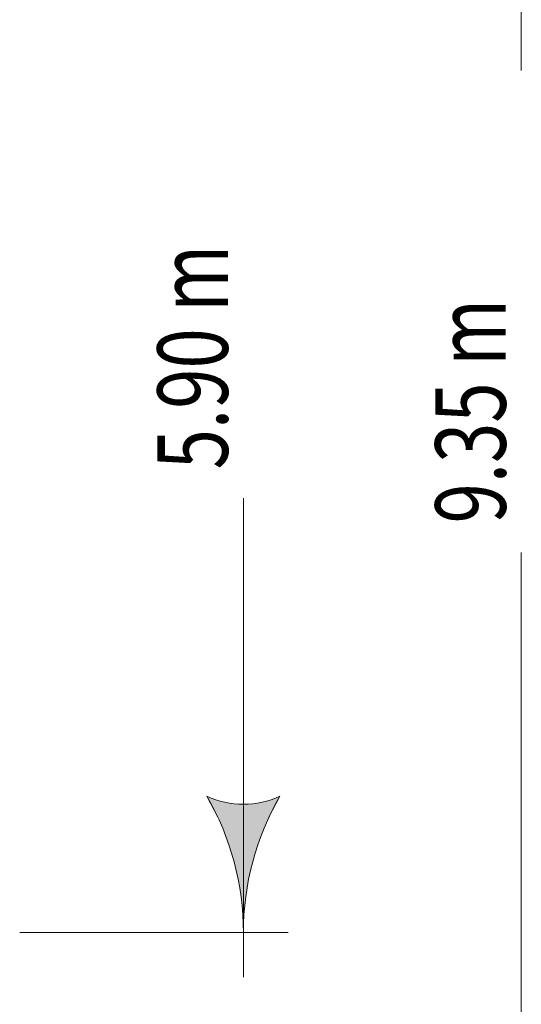
# Model space of a CAD drawing. Units: millimetres. Extents: x -3800 to 9714, y -8373 to 3800.
# Drawn here: x 7272 to 9514, y -4092 to 312 of the extents above; entities that cross this region are included whole.
import ezdxf

# ---------------------------------------------------------------- set-up
doc = ezdxf.new("R2010")
doc.units = ezdxf.units.MM
doc.header["$MEASUREMENT"] = 0
doc.layers.add('LINARIUM_WYMIAR_Nr_Pióra__1', color=1, linetype='Continuous', lineweight=0)
doc.styles.add('GENERATED_STYLE_1', font='txt', dxfattribs={"width": 0.999153})

msp = doc.modelspace()

# ---------------------------------------------------------------- hatches: boundary and pattern name
at = {"layer": 'LINARIUM_WYMIAR_Nr_Pióra__1', "linetype": 'Continuous'}
for points in [[(8108.4, -3160.9), (8157.6, -3255.2), (8171.7, -3184.4)], [(8371.9, -3184.4), (8386, -3255.2), (8435.1, -3160.9)], [(8171.7, -3184.4), (8157.6, -3255.2), (8198.3, -3353.5)], [(8171.7, -3184.4), (8198.3, -3353.5), (8238.1, -3196.3)], [(8238.1, -3196.3), (8198.3, -3353.5), (8230.2, -3454.9)], [(8238.1, -3196.3), (8230.2, -3454.9), (8253.3, -3558.8)], [(8238.1, -3196.3), (8253.3, -3558.8), (8305.5, -3196.3)], [(8305.5, -3196.3), (8253.3, -3558.8), (8267.1, -3664.2)], [(8305.5, -3196.3), (8267.1, -3664.2), (8276.4, -3664.2)], [(8305.5, -3196.3), (8276.4, -3664.2), (8290.3, -3558.8)], [(8305.5, -3196.3), (8290.3, -3558.8), (8313.3, -3454.9)], [(8305.5, -3196.3), (8313.3, -3454.9), (8371.9, -3184.4)], [(8371.9, -3184.4), (8313.3, -3454.9), (8345.3, -3353.5)], [(8371.9, -3184.4), (8345.3, -3353.5), (8386, -3255.2)], [(8276.4, -3664.2), (8267.1, -3664.2), (8271.8, -3770.5)]]:
    msp.add_hatch(color=256, dxfattribs=at).paths.add_polyline_path(points)

# ---------------------------------------------------------------- linework, layer by layer
for p, q in [((9514.1, 3800), (9514.1, 84.5)), ((8271.8, -3970.5), (8271.8, -1829)), ((9514.1, -5954.5), (9514.1, -2071)), ((8157.6, -3255.2), (8108.4, -3160.9)), ((8435.1, -3160.9), (8386, -3255.2)), ((7271.8, -3770.5), (8471.8, -3770.5))]:
    msp.add_line(p, q, dxfattribs=at)
for centre, radius, start, end in [((7052.6, -3770.5), 1219.2, 0, 30), ((8271.8, -2818), 379.8, 244.529, 295.471), ((9491, -3770.5), 1219.2, 150, 180)]:
    msp.add_arc(centre, radius, start, end, dxfattribs=at)

# ---------------------------------------------------------------- texts
at = {"layer": 'LINARIUM_WYMIAR_Nr_Pióra__1', "linetype": 'Continuous', "char_height": 315, "attachment_point": 7, "rotation": 90, "style": 'GENERATED_STYLE_1'}
for s, insert in [('{\\W0.756000x;5.90 m}', (8202.3, -1699.6)), ('{\\W0.756000x;9.35 m}', (9444.6, -1941.6))]:
    msp.add_mtext(s, dxfattribs=dict(at, insert=insert))

doc.saveas('drawing.dxf')
